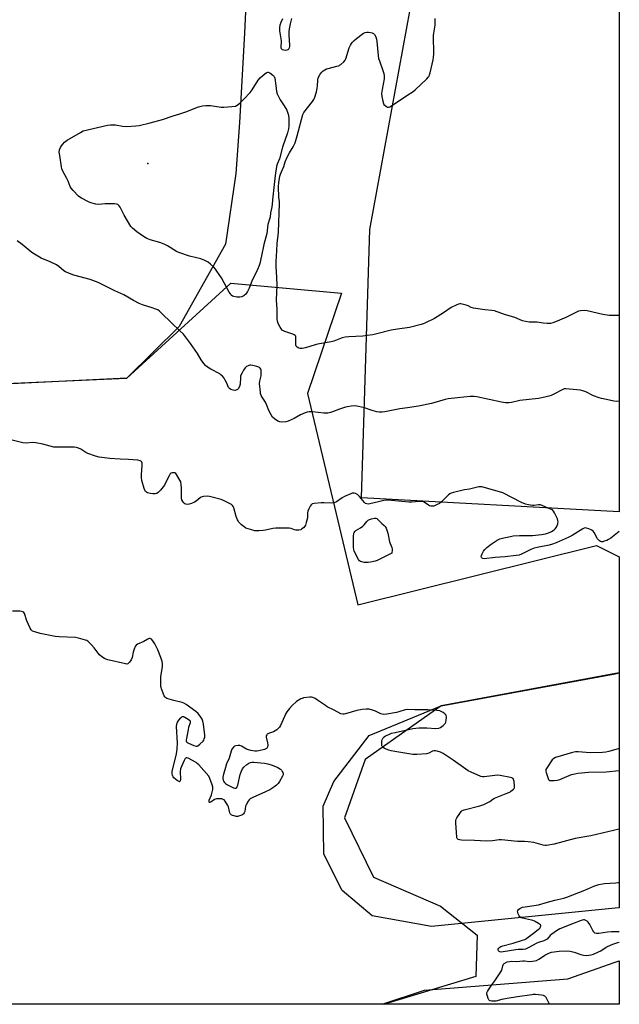
# Model space of a CAD drawing. Units: inches. Extents: x 1177769 to 1183769, y 525459 to 529459.
# Drawn here: x 1183428 to 1183769, y 525459 to 526019 of the extents above; entities that cross this region are included whole.
import ezdxf

# ---------------------------------------------------------------- set-up
doc = ezdxf.new("R2010")
doc.units = ezdxf.units.IN
doc.header["$MEASUREMENT"] = 0
for name, color, linetype in [('ELEV-Spot Elevation', 7, 'Continuous'), ('NTRL-Farm Land', 3, 'Continuous'), ('NTRL-Pasture Land', 2, 'Continuous'), ('NTRL-Trees', 3, 'Continuous'), ('Undefined', 1, 'Continuous')]:
    doc.layers.add(name, color=color, linetype=linetype)

msp = doc.modelspace()

# ---------------------------------------------------------------- linework, layer by layer
at = {"layer": 'ELEV-Spot Elevation'}
msp.add_point((1183500.99, 525937.06, 284.41), dxfattribs=at)
at = {"layer": 'NTRL-Farm Land'}
msp.add_lwpolyline([(1183558.01, 526055.98), (1183556.04, 526011.26), (1183553.12, 525960.44), (1183551.01, 525931.44), (1183545.2, 525891.28), (1183518.78, 525844.46), (1183489.07, 525814.99), (1183164.23, 525799.13), (1183137.21, 525799.49), (1183125.1, 525814.08), (1183117.83, 525836.58), (1183107.55, 525901.52), (1183108.34, 525939.42), (1183110, 526075.34)], dxfattribs=at)
for points in [[(1183766.76, 525513.6, 0), (1183662.32, 525503.13, 0), (1183628.54, 525509.31, 0), (1183611.53, 525523.57, 0), (1183601.15, 525544.21, 0), (1183600.8, 525571.66, 0), (1183606.79, 525585.69, 0), (1183626.91, 525611.76, 0), (1183667.86, 525628.64, 0), (1183766.76, 525646.91, 0), (1183769.02, 525647.33, 0), (1183769.01, 525513.82, 0)], [(1183769.01, 525483.66, 0), (1183769.01, 525458.91, 0), (1183634.21, 525458.92, 0), (1183658.39, 525466.91, 0), (1183739.78, 525473.33, 0), (1183766.76, 525482.86, 0)]]:
    msp.add_polyline3d(points, close=True, dxfattribs=at)
at = {"layer": 'NTRL-Pasture Land'}
msp.add_lwpolyline([(1183769.06, 526281.1), (1183769.03, 525739.05), (1183622.52, 525746.91), (1183627.19, 525899.5), (1183681.41, 526195.37)], close=True, dxfattribs=at)
at = {"layer": 'NTRL-Trees'}
msp.add_polyline3d([(1183135, 527026.31, 0), (1183090.5, 526696.86, 0), (1183605.26, 526656.53, 0), (1183593.78, 526582.26, 0), (1183158.66, 526635.3, 0), (1183117.83, 525836.58, 0), (1183137.21, 525799.49, 0), (1183489.07, 525814.99, 0), (1183548.14, 525868.94, 0), (1183611.18, 525863.24, 0), (1183591.71, 525806.36, 0), (1183620.43, 525686.18, 0), (1183756.01, 525719.88, 0), (1183769.03, 525713.41, 0), (1183769.02, 525647.33, 0), (1183667.86, 525628.64, 0), (1183624.57, 525598.19, 0), (1183612.8, 525565.02, 0), (1183629.3, 525531.17, 0), (1183667.49, 525514.67, 0), (1183688.32, 525498.18, 0), (1183687.46, 525474.74, 0), (1183635.55, 525458.93, 0), (1182963.17, 525459, 0)], dxfattribs=at)
at = {"layer": 'Undefined'}
for points, elevation in [([(1183769.03, 525850.7), (1183768.71, 525850.68), (1183763.35, 525850.71), (1183759.63, 525851.26), (1183750.82, 525853.3), (1183749.36, 525853.39), (1183746.99, 525853.21), (1183745.84, 525853), (1183745.04, 525852.69), (1183738.67, 525849.41), (1183732.76, 525846.94), (1183731.35, 525846.47), (1183729.92, 525846.11), (1183729.08, 525846.04), (1183727.96, 525846.08), (1183725.72, 525846.31), (1183722.32, 525846.89), (1183717.87, 525846.89), (1183715.82, 525847.19), (1183714.12, 525847.68), (1183709.58, 525849.53), (1183703.86, 525851.28), (1183698.06, 525853.28), (1183696.64, 525853.53), (1183692.56, 525853.85), (1183686.13, 525854.75), (1183684.76, 525855.16), (1183683.07, 525856.13), (1183682.02, 525856.56), (1183679.79, 525857.15), (1183678.95, 525857.28), (1183678.4, 525857.28), (1183677.58, 525857.09), (1183676.76, 525856.76), (1183673.57, 525855.19), (1183669.15, 525852.15), (1183663.94, 525848.94), (1183658.6, 525846.26), (1183657.5, 525845.81), (1183656.39, 525845.47), (1183649.88, 525843.78), (1183642.91, 525842.88), (1183639.42, 525842.28), (1183631.16, 525840.12), (1183628.95, 525839.65), (1183625.77, 525839.19), (1183623.23, 525838.95), (1183615.31, 525838.57), (1183613.26, 525838.33), (1183611.57, 525837.85), (1183606.68, 525836.03), (1183605.31, 525835.59), (1183597.56, 525834.31), (1183596.16, 525833.93), (1183590.65, 525832.16), (1183588.71, 525831.84), (1183587.62, 525831.83), (1183586.84, 525832.01), (1183585.91, 525832.59), (1183585.41, 525833.19), (1183585.25, 525833.69), (1183585.17, 525834.53), (1183585.22, 525838.32), (1183585.11, 525838.83), (1183584.85, 525839.24), (1183584.22, 525839.7), (1183583.45, 525840.06), (1183578.89, 525841.49), (1183578.09, 525841.81), (1183577.61, 525842.11), (1183576.94, 525842.85), (1183576.24, 525843.98), (1183575.2, 525846.03), (1183574.7, 525847.35), (1183574.52, 525848.47), (1183574.51, 525854.12), (1183574.14, 525859.53), (1183574.49, 525867.66), (1183574.38, 525872.38), (1183574, 525878.39), (1183573.96, 525881.29), (1183574.3, 525887.35), (1183574.65, 525891.52), (1183575.18, 525896.34), (1183575.29, 525898.07), (1183575.84, 525914.23), (1183575.79, 525915.23), (1183575.43, 525917.93), (1183575.33, 525923.82), (1183575.52, 525926.5), (1183575.81, 525928.62), (1183576.08, 525929.94), (1183576.39, 525930.96), (1183576.96, 525932.31), (1183578.44, 525935.39), (1183579.18, 525938.09), (1183580, 525940.3), (1183581.5, 525943.11), (1183583.69, 525946.61), (1183584.8, 525948.85), (1183586, 525952.77), (1183589.12, 525965.01), (1183589.7, 525966.02), (1183594.69, 525972.33), (1183595.37, 525973.41), (1183595.7, 525974.18), (1183596.84, 525977.89), (1183597.36, 525979.91), (1183597.48, 525981.07), (1183597.59, 525984.56), (1183597.8, 525985.54), (1183598.19, 525986.49), (1183599.05, 525987.85), (1183599.9, 525988.91), (1183600.67, 525989.67), (1183601.62, 525990.33), (1183602.65, 525990.87), (1183603.48, 525991.17), (1183608.42, 525992.32), (1183609.55, 525992.68), (1183610.05, 525992.93), (1183610.73, 525993.42), (1183612.42, 525994.94), (1183613.14, 525995.79), (1183613.53, 525996.57), (1183615.55, 526002.82), (1183616.23, 526004.44), (1183616.82, 526005.39), (1183617.35, 526006.03), (1183618.34, 526007), (1183619.65, 526008.13), (1183622.87, 526010.67), (1183623.62, 526011.12), (1183624.67, 526011.58), (1183625.48, 526011.76), (1183626.52, 526011.78), (1183627.56, 526011.65), (1183628.59, 526011.36), (1183629.33, 526010.95), (1183629.88, 526010.36), (1183630.56, 526009.13), (1183631.05, 526007.8), (1183631.29, 526006.37), (1183631.98, 525998.49), (1183632.22, 525996.76), (1183632.65, 525995.38), (1183634.68, 525989.94), (1183635.13, 525988.33), (1183635.42, 525986.98), (1183635.47, 525986.15), (1183635.38, 525985.29), (1183634.23, 525979.19), (1183633.95, 525976.93), (1183633.99, 525975.24), (1183634.55, 525972.42), (1183634.98, 525971.09), (1183635.29, 525970.63), (1183635.91, 525970.04), (1183636.62, 525969.53), (1183637.36, 525969.15), (1183637.85, 525969.05), (1183638.57, 525969.25), (1183639.52, 525969.82), (1183648.23, 525975.79), (1183651.84, 525977.99), (1183652.95, 525978.95), (1183659.56, 525985.25), (1183660.38, 525986.08), (1183660.89, 525986.77), (1183661.23, 525987.57), (1183661.54, 525988.71), (1183663.26, 525995.99), (1183663.52, 525997.45), (1183663.58, 525999.21), (1183663.44, 526009.8), (1183663.6, 526011.27), (1183664.33, 526015.68), (1183664.46, 526017.16), (1183664.38, 526019.52)], 284), ([(1183582.64, 526019.52), (1183581.95, 526016.5), (1183581.35, 526013.55), (1183581.19, 526011.94), (1183581.24, 526010.12), (1183581.62, 526004.33), (1183581.61, 526003.53), (1183581.45, 526002.8), (1183581.11, 526002.19), (1183580.62, 526001.73), (1183580.04, 526001.49), (1183579.19, 526001.41), (1183578.32, 526001.48), (1183577.55, 526001.72), (1183577.35, 526001.86), (1183577.07, 526002.22), (1183576.82, 526002.93), (1183576.75, 526003.72), (1183577, 526005.89), (1183577, 526006.74), (1183576.08, 526012.51), (1183576, 526013.38), (1183576.02, 526014.23), (1183576.34, 526015.86), (1183576.84, 526017.46), (1183577.83, 526019.53)], 284), ([(1183769.03, 525801.82), (1183767.43, 525801.77), (1183766.02, 525801.98), (1183761.69, 525802.93), (1183758.98, 525803.37), (1183757.63, 525803.73), (1183754.43, 525804.89), (1183750, 525807.28), (1183748.37, 525807.87), (1183746.92, 525808.13), (1183738.75, 525809.01), (1183737.8, 525808.87), (1183737, 525808.58), (1183731.81, 525805.94), (1183730.26, 525805.22), (1183728.94, 525804.74), (1183726.73, 525804.14), (1183723.11, 525803.49), (1183712.58, 525802.25), (1183707.81, 525801.24), (1183706.18, 525801), (1183704.43, 525801.04), (1183702.07, 525801.34), (1183688.09, 525804.35), (1183686.64, 525804.51), (1183684.3, 525804.56), (1183676.99, 525803.83), (1183671.81, 525803.17), (1183670.1, 525802.76), (1183662.24, 525800.61), (1183654.96, 525799.06), (1183648.63, 525798.07), (1183644.25, 525797.54), (1183635.74, 525795.87), (1183634.29, 525795.65), (1183632.58, 525795.66), (1183631.17, 525795.89), (1183628.66, 525796.65), (1183624.22, 525798.17), (1183620.73, 525798.96), (1183618.96, 525799.21), (1183616.63, 525799.05), (1183614.59, 525798.77), (1183613.47, 525798.51), (1183609.97, 525797.3), (1183605.97, 525795.76), (1183604.85, 525795.44), (1183603.43, 525795.16), (1183602.57, 525795.08), (1183601.14, 525795.14), (1183594.6, 525795.82), (1183592.66, 525795.8), (1183591.57, 525795.63), (1183590.48, 525795.27), (1183587.81, 525794.14), (1183584.22, 525792.09), (1183580.86, 525790.47), (1183579.51, 525790.06), (1183577.77, 525790.02), (1183576.02, 525790.17), (1183574.94, 525790.54), (1183572.98, 525791.86), (1183571.93, 525792.86), (1183571.15, 525794.08), (1183569.8, 525796.66), (1183568.53, 525800.01), (1183568.08, 525801.01), (1183567.55, 525801.94), (1183566.04, 525804.25), (1183565.52, 525805.22), (1183565.17, 525806.21), (1183565.01, 525807.06), (1183564.55, 525812), (1183564.71, 525813.36), (1183565.33, 525815.46), (1183565.49, 525816.27), (1183565.53, 525818.84), (1183565.43, 525819.67), (1183565.29, 525820.15), (1183564.94, 525820.74), (1183564.57, 525821.05), (1183564.09, 525821.28), (1183563, 525821.6), (1183560.71, 525822.13), (1183559.57, 525822.31), (1183559.01, 525822.31), (1183558.47, 525822.2), (1183557.69, 525821.88), (1183557.21, 525821.57), (1183556.44, 525820.8), (1183555.44, 525819.45), (1183554.58, 525817.95), (1183553.97, 525816.65), (1183553.8, 525816.11), (1183553.67, 525815.29), (1183553.45, 525811.63), (1183553.06, 525810.23), (1183552.43, 525808.99), (1183552.05, 525808.62), (1183551.59, 525808.35), (1183550.53, 525808.05), (1183549.48, 525808.11), (1183548.21, 525808.54), (1183547.37, 525809.12), (1183546.91, 525809.65), (1183545.9, 525812.07), (1183545.01, 525813.91), (1183544.39, 525814.9), (1183543.44, 525816.04), (1183542.59, 525816.87), (1183541.9, 525817.38), (1183536.84, 525820.1), (1183534.94, 525821.31), (1183533.86, 525822.2), (1183532.95, 525823.32), (1183531.41, 525825.45), (1183529.19, 525829), (1183525.31, 525834.66), (1183521.28, 525839.97), (1183519.09, 525842.17), (1183514.62, 525846.35), (1183508.69, 525852.17), (1183507.59, 525853.13), (1183506.66, 525853.77), (1183505.66, 525854.27), (1183503.55, 525855.07), (1183497.94, 525856.73), (1183496.07, 525857.45), (1183492.79, 525859.09), (1183487.34, 525862.36), (1183482.34, 525864.7), (1183472.84, 525869.38), (1183468.23, 525871.07), (1183458.9, 525873.5), (1183456.51, 525874.45), (1183454.17, 525875.49), (1183453.22, 525876.1), (1183450.44, 525878.44), (1183449.04, 525879.4), (1183445.54, 525881.09), (1183440.32, 525883.2), (1183436.53, 525885.45), (1183435.13, 525886.5), (1183429.68, 525890.92), (1183426.72, 525893.17)], 282), ([(1183769.03, 525727.81), (1183768.95, 525727.76), (1183764.23, 525724.09), (1183763.01, 525723.23), (1183761.95, 525722.71), (1183760.55, 525722.22), (1183759.71, 525722), (1183758.89, 525721.96), (1183758.43, 525722.11), (1183757.77, 525722.5), (1183757.16, 525723.02), (1183756.64, 525723.69), (1183754.82, 525727.13), (1183754.14, 525728.04), (1183753.44, 525728.52), (1183751.83, 525729.25), (1183750.46, 525729.72), (1183749.65, 525729.81), (1183749.13, 525729.69), (1183748.36, 525729.32), (1183742.27, 525725.55), (1183740.05, 525724.32), (1183733.11, 525721.32), (1183731.06, 525720.55), (1183729.15, 525720.02), (1183722.29, 525718.76), (1183720.61, 525718.36), (1183718.79, 525717.6), (1183713.4, 525714.95), (1183712.09, 525714.42), (1183710.48, 525714.12), (1183704.22, 525713.42), (1183698.51, 525712.92), (1183692.19, 525712.22), (1183691.56, 525712.35), (1183691.13, 525712.58), (1183690.67, 525713.06), (1183690.57, 525713.47), (1183690.75, 525714.22), (1183691.1, 525715), (1183691.94, 525716.59), (1183692.59, 525717.57), (1183693.72, 525718.65), (1183696.22, 525720.57), (1183699.68, 525722.82), (1183701.21, 525723.66), (1183703.47, 525724.26), (1183707.22, 525725.04), (1183708.67, 525725.25), (1183712.41, 525725.46), (1183719.68, 525725.56), (1183723.19, 525725.82), (1183724.9, 525726.03), (1183727.11, 525726.46), (1183728.47, 525726.86), (1183730.58, 525727.84), (1183732.07, 525728.7), (1183732.68, 525729.28), (1183733.27, 525730.28), (1183734.1, 525732.18), (1183734.33, 525733.28), (1183734.17, 525734.09), (1183733.84, 525734.9), (1183732.16, 525738.41), (1183731.57, 525739.41), (1183731, 525740.02), (1183730.01, 525740.58), (1183725.65, 525742.4), (1183724.27, 525742.86), (1183723.16, 525742.92), (1183720.64, 525742.66), (1183719.79, 525742.64), (1183717.5, 525742.92), (1183715.81, 525743.28), (1183713.45, 525744.33), (1183702.92, 525749.71), (1183699.63, 525750.8), (1183696.22, 525751.62), (1183691.7, 525753.05), (1183690.89, 525753.23), (1183690.1, 525753.24), (1183689.25, 525753.12), (1183683.83, 525751.92), (1183681.06, 525751.44), (1183674.84, 525749.94), (1183673.46, 525749.53), (1183672.7, 525749.14), (1183672.01, 525748.61), (1183667.92, 525744.73), (1183666.8, 525743.78), (1183665.61, 525743.07), (1183664.36, 525742.49), (1183663.59, 525742.27), (1183662.8, 525742.19), (1183662.01, 525742.22), (1183661.25, 525742.42), (1183660.5, 525742.82), (1183658.09, 525744.44), (1183657.31, 525744.79), (1183656.77, 525744.91), (1183655.37, 525744.9), (1183651.05, 525744.46), (1183649.32, 525744.39), (1183637.46, 525745.69), (1183636.63, 525745.66), (1183635.29, 525745.46), (1183632.16, 525744.63), (1183627.16, 525743.55), (1183626.29, 525743.42), (1183625.46, 525743.44), (1183624.75, 525743.77), (1183624.12, 525744.33), (1183621.27, 525747.72), (1183620.25, 525748.76), (1183619.79, 525749.08), (1183619.03, 525749.4), (1183618.24, 525749.6), (1183617.71, 525749.63), (1183617.16, 525749.53), (1183616.35, 525749.24), (1183612.87, 525747.61), (1183611.58, 525746.88), (1183608.37, 525744.73), (1183606.9, 525744.12), (1183605.53, 525743.94), (1183601.11, 525744.11), (1183599.64, 525744.09), (1183595.54, 525743.73), (1183594.73, 525743.55), (1183594.26, 525743.33), (1183593.87, 525742.96), (1183593.41, 525742.26), (1183592.6, 525740.68), (1183592.02, 525739.33), (1183591.84, 525738.49), (1183591.82, 525736.48), (1183591.72, 525735.63), (1183591.1, 525732.82), (1183590.66, 525731.47), (1183590.23, 525730.77), (1183589.49, 525729.96), (1183588.67, 525729.24), (1183587.99, 525728.83), (1183586.94, 525728.61), (1183585.26, 525728.59), (1183584.44, 525728.71), (1183582.56, 525729.42), (1183581.44, 525729.64), (1183573.78, 525729.74), (1183572.04, 525729.57), (1183568.02, 525728.52), (1183566.61, 525728.27), (1183564.14, 525728.12), (1183561.87, 525728.25), (1183559.37, 525728.85), (1183556.67, 525729.75), (1183555.73, 525730.35), (1183554.22, 525731.67), (1183552.81, 525733.09), (1183552.35, 525733.77), (1183551.99, 525734.49), (1183551.29, 525736.3), (1183549.83, 525741.31), (1183549.51, 525742.09), (1183549.23, 525742.54), (1183548.61, 525743.06), (1183547.88, 525743.49), (1183544, 525745.42), (1183542.68, 525746), (1183536.14, 525747.75), (1183534.71, 525747.83), (1183532.7, 525747.74), (1183531.88, 525747.59), (1183531.38, 525747.38), (1183530.71, 525746.91), (1183528.43, 525744.95), (1183527.49, 525744.42), (1183525.93, 525743.75), (1183524.59, 525743.3), (1183523.78, 525743.2), (1183522.72, 525743.28), (1183522.01, 525743.53), (1183521.43, 525744.09), (1183520.96, 525744.8), (1183520.44, 525745.84), (1183520.2, 525746.67), (1183520.13, 525747.81), (1183520.17, 525752.48), (1183519.96, 525754.55), (1183519.7, 525756), (1183519.23, 525757.07), (1183517.36, 525760.25), (1183516.87, 525760.85), (1183516.44, 525761.11), (1183515.64, 525761.23), (1183514.81, 525761.17), (1183514.07, 525760.89), (1183513.68, 525760.53), (1183513.09, 525759.54), (1183511.15, 525755.45), (1183510.44, 525754.13), (1183508.26, 525751.38), (1183506.88, 525749.89), (1183506.21, 525749.47), (1183505.23, 525749.23), (1183503.88, 525749.17), (1183502.47, 525749.32), (1183501.67, 525749.55), (1183500.92, 525749.87), (1183499.8, 525750.57), (1183499.32, 525751.21), (1183498.92, 525752.28), (1183497.63, 525756.81), (1183497.38, 525758.24), (1183497.42, 525760), (1183497.84, 525765.6), (1183497.81, 525766.73), (1183497.67, 525767.23), (1183497.44, 525767.58), (1183497.12, 525767.86), (1183496.68, 525768.07), (1183495.29, 525768.34), (1183490, 525768.82), (1183485.27, 525768.99), (1183479.42, 525769.35), (1183473.29, 525770.11), (1183471.3, 525770.6), (1183466.87, 525772.19), (1183465.86, 525772.72), (1183463.03, 525774.6), (1183461.68, 525775.23), (1183460.55, 525775.59), (1183459.09, 525775.72), (1183449.38, 525775.7), (1183447.67, 525775.79), (1183441.28, 525777.48), (1183437.31, 525778.13), (1183435.31, 525778.31), (1183431.99, 525778.05), (1183430.03, 525778.17), (1183423.9, 525779.71)], 280)]:
    msp.add_lwpolyline(points, dxfattribs=dict(at, elevation=elevation))
for points, elevation in [([(1183553.34, 525861.05), (1183551.58, 525861.14), (1183549.86, 525861.38), (1183549.09, 525861.66), (1183548.47, 525862.17), (1183547.96, 525862.87), (1183547.36, 525863.89), (1183542.87, 525872.05), (1183540.35, 525875.9), (1183539.51, 525877.05), (1183538.74, 525877.89), (1183536.61, 525879.86), (1183535.27, 525880.94), (1183533.52, 525881.83), (1183531.17, 525882.79), (1183524.65, 525884.38), (1183518.65, 525886.39), (1183517.36, 525887.06), (1183512.15, 525890.27), (1183510.37, 525891.17), (1183507.88, 525892.13), (1183502.32, 525893.71), (1183500.48, 525894.46), (1183498.52, 525895.61), (1183494.75, 525898.19), (1183492.35, 525900.23), (1183491.4, 525901.32), (1183487.53, 525907.65), (1183485.3, 525912.3), (1183484.8, 525912.98), (1183483.92, 525913.7), (1183483.16, 525914.02), (1183482.02, 525914.14), (1183476.73, 525914.06), (1183472.99, 525913.79), (1183471.55, 525913.95), (1183468.68, 525914.75), (1183467.28, 525915.27), (1183463.39, 525917.38), (1183462.39, 525918), (1183461.69, 525918.55), (1183458.5, 525921.67), (1183457.36, 525923.02), (1183456.86, 525924.04), (1183455.73, 525927.04), (1183455.07, 525928.53), (1183452.6, 525933.04), (1183452.17, 525934.1), (1183451.92, 525935.23), (1183450.91, 525941.58), (1183450.72, 525943.6), (1183450.9, 525944.76), (1183451.37, 525946.15), (1183451.91, 525947.07), (1183452.73, 525948.14), (1183453.75, 525949.17), (1183455.14, 525950.25), (1183462.7, 525954.77), (1183464.25, 525955.58), (1183466.64, 525956.28), (1183478.11, 525958.84), (1183479.8, 525959.13), (1183481.54, 525959.11), (1183482.69, 525958.97), (1183486.72, 525958.23), (1183489.03, 525958.02), (1183494.17, 525958.43), (1183496.16, 525958.71), (1183502.27, 525960.19), (1183509.35, 525962.04), (1183515.39, 525964.21), (1183519.14, 525965.3), (1183522.69, 525966.5), (1183529.93, 525969.22), (1183532.14, 525969.84), (1183533.92, 525969.98), (1183536.6, 525969.99), (1183542.72, 525969.19), (1183544.18, 525969.07), (1183548.81, 525969.44), (1183550.78, 525969.76), (1183551.76, 525970.25), (1183553.29, 525971.46), (1183555.52, 525973.58), (1183559.15, 525977.39), (1183560.38, 525978.99), (1183563.73, 525984.46), (1183564.95, 525985.71), (1183567.83, 525988.23), (1183568.73, 525988.84), (1183569.19, 525988.96), (1183569.42, 525988.95), (1183570.38, 525988.53), (1183572.03, 525987.36), (1183572.79, 525986.55), (1183573.16, 525985.5), (1183573.75, 525981.41), (1183574.14, 525978.02), (1183574.5, 525976.67), (1183576.19, 525973.31), (1183578.54, 525969.87), (1183579.97, 525967.3), (1183580.7, 525965.7), (1183580.95, 525964.57), (1183581.16, 525962.51), (1183581.17, 525958.3), (1183581.08, 525956.81), (1183580.49, 525954.5), (1183577.64, 525946.27), (1183575.79, 525939.76), (1183574.63, 525936.69), (1183574.27, 525935.37), (1183573.42, 525930.18), (1183572.71, 525923.45), (1183572, 525918.19), (1183571.84, 525916.48), (1183571.75, 525913.58), (1183571.39, 525911.53), (1183570.7, 525909.09), (1183570.55, 525906.48), (1183570.26, 525905.39), (1183569.18, 525902.3), (1183568.99, 525901.13), (1183568.88, 525898.65), (1183568.67, 525897.31), (1183566.97, 525890.95), (1183565.65, 525884.52), (1183564.69, 525880.23), (1183564.28, 525878.97), (1183563.42, 525876.83), (1183560.25, 525870.15), (1183558.72, 525866.23), (1183557.61, 525864.2), (1183556.67, 525862.74), (1183555.89, 525861.96), (1183555.19, 525861.53), (1183554.44, 525861.2)], 284), ([(1183625.19, 525710.09), (1183624.05, 525710.18), (1183622.63, 525710.48), (1183621.84, 525710.76), (1183621.34, 525711.09), (1183620.82, 525711.85), (1183618.39, 525716.61), (1183618.14, 525717.44), (1183618.02, 525718.9), (1183617.96, 525724.86), (1183618.16, 525726.8), (1183618.34, 525727.31), (1183618.62, 525727.79), (1183619.19, 525728.37), (1183621.94, 525729.81), (1183623.26, 525730.73), (1183624.02, 525731.56), (1183625.58, 525733.57), (1183626.38, 525734.32), (1183627.13, 525734.67), (1183628.23, 525734.98), (1183629.92, 525735.3), (1183630.71, 525735.31), (1183631.19, 525735.16), (1183631.62, 525734.86), (1183634.02, 525732.4), (1183635.47, 525731.17), (1183635.99, 525730.6), (1183636.52, 525729.65), (1183636.92, 525728.6), (1183637.4, 525726.87), (1183638.47, 525722), (1183639.81, 525718.61), (1183639.91, 525718.02), (1183639.92, 525717.29), (1183639.76, 525715.49), (1183636.36, 525713.7), (1183631.35, 525711.27), (1183630.25, 525710.93), (1183627.7, 525710.37), (1183626.29, 525710.15)], 280)]:
    msp.add_lwpolyline(points, close=True, dxfattribs=dict(at, elevation=elevation))
for points in [[(1183769.02, 525558.46, 278), (1183752.87, 525554.76, 278), (1183743.98, 525553.14, 278), (1183732.04, 525550.02, 278), (1183727.75, 525549.26, 278), (1183726.89, 525549.22, 278), (1183725.74, 525549.35, 278), (1183720.46, 525550.84, 278), (1183717.27, 525551.36, 278), (1183715.23, 525551.53, 278), (1183711.18, 525551.46, 278), (1183702.11, 525552.47, 278), (1183700.67, 525552.44, 278), (1183697.03, 525551.86, 278), (1183693.5, 525551.64, 278), (1183686.78, 525552.11, 278), (1183679.31, 525552.3, 278), (1183678.16, 525552.44, 278), (1183677.44, 525552.71, 278), (1183676.95, 525553.16, 278), (1183676.75, 525553.64, 278), (1183676.64, 525554.19, 278), (1183676.21, 525561.95, 278), (1183676.21, 525563.42, 278), (1183676.39, 525564.24, 278), (1183676.77, 525564.98, 278), (1183678.36, 525567.37, 278), (1183679.2, 525568.51, 278), (1183679.8, 525569.07, 278), (1183680.84, 525569.54, 278), (1183689.83, 525571.84, 278), (1183692.06, 525572.59, 278), (1183694.7, 525573.8, 278), (1183695.39, 525574.26, 278), (1183697.08, 525575.63, 278), (1183698.07, 525576.2, 278), (1183705.67, 525579.15, 278), (1183706.74, 525579.63, 278), (1183707.46, 525580.06, 278), (1183708.99, 525581.22, 278), (1183709.32, 525581.6, 278), (1183709.51, 525582.06, 278), (1183709.54, 525583.17, 278), (1183709.24, 525585.54, 278), (1183709, 525586.67, 278), (1183708.65, 525587.34, 278), (1183708, 525587.72, 278), (1183707.2, 525587.94, 278), (1183701.41, 525589.02, 278), (1183699.97, 525589.22, 278), (1183698.24, 525589.12, 278), (1183692.2, 525588.22, 278), (1183691.36, 525588.24, 278), (1183690.25, 525588.54, 278), (1183684.79, 525590.91, 278), (1183683.19, 525591.68, 278), (1183681.72, 525592.66, 278), (1183674.52, 525597.83, 278), (1183668.92, 525601.49, 278), (1183667.41, 525602.35, 278), (1183665.56, 525602.93, 278), (1183664.49, 525603.11, 278), (1183663.7, 525603.06, 278), (1183662.9, 525602.78, 278), (1183660.78, 525601.78, 278), (1183659.52, 525601.42, 278), (1183653.92, 525601.05, 278), (1183651.73, 525601.03, 278), (1183641.46, 525602.62, 278), (1183639.41, 525603.02, 278), (1183638, 525603.49, 278), (1183635.5, 525604.48, 278), (1183634.77, 525604.89, 278), (1183634.28, 525605.46, 278), (1183634.12, 525605.96, 278), (1183634.02, 525606.8, 278), (1183634.03, 525608.56, 278), (1183634.22, 525609.39, 278), (1183634.79, 525610.38, 278), (1183635.37, 525611.01, 278), (1183636.09, 525611.5, 278), (1183637.98, 525612.4, 278), (1183639.65, 525613.07, 278), (1183641.68, 525613.57, 278), (1183651.64, 525615.72, 278), (1183653.4, 525616.04, 278), (1183655.17, 525616.13, 278), (1183659.62, 525616.19, 278), (1183664.83, 525615.81, 278), (1183666.47, 525616.02, 278), (1183667.5, 525616.38, 278), (1183668.88, 525617.38, 278), (1183670.07, 525618.56, 278), (1183670.44, 525619.32, 278), (1183670.68, 525620.48, 278), (1183670.8, 525622.25, 278), (1183670.54, 525623.26, 278), (1183669.96, 525624.09, 278), (1183668.84, 525624.91, 278), (1183667.86, 525625.46, 278), (1183667.09, 525625.78, 278), (1183665.39, 525626.05, 278), (1183660.19, 525626.37, 278), (1183652.9, 525626.33, 278), (1183648.85, 525626.57, 278), (1183647.39, 525626.38, 278), (1183643.76, 525625.26, 278), (1183642.34, 525624.91, 278), (1183636.85, 525623.93, 278), (1183635.13, 525623.79, 278), (1183634.34, 525623.92, 278), (1183633.56, 525624.17, 278), (1183630.45, 525625.66, 278), (1183628.81, 525626.26, 278), (1183626.83, 525626.67, 278), (1183625.1, 525626.8, 278), (1183622.79, 525626.56, 278), (1183619.92, 525626.09, 278), (1183613.49, 525624.08, 278), (1183612.65, 525623.88, 278), (1183611.8, 525623.85, 278), (1183610.74, 525624.16, 278), (1183607.02, 525626.26, 278), (1183602.96, 525628.11, 278), (1183601.95, 525628.76, 278), (1183597.57, 525631.92, 278), (1183596.09, 525632.75, 278), (1183594.83, 525633.34, 278), (1183594.05, 525633.58, 278), (1183593.22, 525633.62, 278), (1183589.52, 525633.12, 278), (1183588.7, 525632.89, 278), (1183587.95, 525632.55, 278), (1183585.59, 525631.05, 278), (1183583.05, 525628.8, 278), (1183581.49, 525627.08, 278), (1183580.04, 525625.24, 278), (1183579.41, 525624.27, 278), (1183576.43, 525617.56, 278), (1183575.89, 525616.57, 278), (1183575.18, 525615.73, 278), (1183574.35, 525615, 278), (1183573.44, 525614.38, 278), (1183572.38, 525613.92, 278), (1183569.62, 525612.97, 278), (1183568.91, 525612.58, 278), (1183568.59, 525612.25, 278), (1183568.36, 525611.68, 278), (1183568.37, 525610.87, 278), (1183569.07, 525607.68, 278), (1183569.17, 525606.53, 278), (1183569.05, 525605.2, 278), (1183568.88, 525604.74, 278), (1183568.58, 525604.38, 278), (1183568.12, 525604.13, 278), (1183567.31, 525603.86, 278), (1183564.08, 525603.06, 278), (1183562.91, 525602.86, 278), (1183561.78, 525602.88, 278), (1183559.54, 525603.24, 278), (1183558.18, 525603.58, 278), (1183557.14, 525604.05, 278), (1183554.22, 525605.75, 278), (1183553.29, 525606.05, 278), (1183552.46, 525606.09, 278), (1183551.08, 525605.96, 278), (1183550.34, 525605.7, 278), (1183549.71, 525605.16, 278), (1183548.86, 525603.96, 278), (1183548.42, 525602.93, 278), (1183547.26, 525598.94, 278), (1183545.81, 525595.59, 278), (1183544.72, 525592.29, 278), (1183544.06, 525589.77, 278), (1183543.75, 525588.05, 278), (1183543.69, 525587.2, 278), (1183543.77, 525586.48, 278), (1183544.05, 525585.81, 278), (1183544.56, 525585.12, 278), (1183545.16, 525584.49, 278), (1183546.33, 525583.65, 278), (1183548.91, 525582.31, 278), (1183549.69, 525581.97, 278), (1183550.46, 525581.78, 278), (1183551.12, 525581.87, 278), (1183551.64, 525582.26, 278), (1183551.87, 525582.71, 278), (1183552.12, 525583.51, 278), (1183553.51, 525589.51, 278), (1183554.17, 525591.17, 278), (1183554.94, 525592.78, 278), (1183555.62, 525593.7, 278), (1183557.34, 525595.26, 278), (1183558.5, 525596.11, 278), (1183559.44, 525596.48, 278), (1183560.16, 525596.6, 278), (1183561.34, 525596.59, 278), (1183567.29, 525595.99, 278), (1183569.27, 525595.61, 278), (1183571.73, 525594.93, 278), (1183574.92, 525593.54, 278), (1183576.42, 525592.71, 278), (1183577.01, 525592.12, 278), (1183577.47, 525591.4, 278), (1183577.83, 525590.65, 278), (1183578, 525589.88, 278), (1183577.91, 525589.35, 278), (1183577.58, 525588.56, 278), (1183575.97, 525585.68, 278), (1183575.15, 525584.43, 278), (1183574.26, 525583.5, 278), (1183572.72, 525582.33, 278), (1183570.3, 525580.82, 278), (1183567.88, 525579.69, 278), (1183560.72, 525576.6, 278), (1183559.92, 525576.21, 278), (1183559.19, 525575.74, 278), (1183558.61, 525575.12, 278), (1183558.09, 525574.42, 278), (1183556.9, 525572.42, 278), (1183556.64, 525571.59, 278), (1183556.14, 525568.64, 278), (1183555.83, 525567.88, 278), (1183555.4, 525567.21, 278), (1183555.01, 525566.85, 278), (1183554.54, 525566.56, 278), (1183553.22, 525566.02, 278), (1183552.12, 525565.77, 278), (1183551.29, 525565.81, 278), (1183550.18, 525566.02, 278), (1183549.12, 525566.34, 278), (1183548.43, 525566.72, 278), (1183548.09, 525567.1, 278), (1183547.7, 525567.79, 278), (1183547.4, 525568.57, 278), (1183546.83, 525571.13, 278), (1183546.5, 525571.95, 278), (1183544.92, 525574.47, 278), (1183544.36, 525575.13, 278), (1183543.94, 525575.46, 278), (1183543.19, 525575.71, 278), (1183542.36, 525575.8, 278), (1183540.93, 525575.83, 278), (1183540.09, 525575.74, 278), (1183539.02, 525575.34, 278), (1183536.76, 525573.89, 278), (1183536.18, 525573.77, 278), (1183535.92, 525573.86, 278), (1183535.82, 525574.3, 278), (1183535.94, 525574.95, 278), (1183537.19, 525578.13, 278), (1183537.92, 525581, 278), (1183538.03, 525581.86, 278), (1183538, 525582.42, 278), (1183537.64, 525583.81, 278), (1183536.34, 525587.38, 278), (1183535.63, 525588.64, 278), (1183530, 525595.05, 278), (1183529.17, 525595.87, 278), (1183528.48, 525596.38, 278), (1183523.89, 525598.85, 278), (1183523.17, 525599.09, 278), (1183522.76, 525599.07, 278), (1183522.58, 525598.97, 278), (1183522.27, 525598.63, 278), (1183521.74, 525597.65, 278), (1183520.16, 525594.1, 278), (1183519.64, 525592.73, 278), (1183519.49, 525591.37, 278), (1183519.54, 525586.74, 278), (1183519.43, 525585.98, 278), (1183519.25, 525585.63, 278), (1183518.96, 525585.51, 278), (1183518.76, 525585.54, 278), (1183518.34, 525585.73, 278), (1183517.66, 525586.21, 278), (1183515.86, 525587.76, 278), (1183515.48, 525588.19, 278), (1183515.2, 525588.67, 278), (1183515.02, 525589.21, 278), (1183514.87, 525590.06, 278), (1183514.92, 525591.22, 278), (1183517.28, 525601.35, 278), (1183517.72, 525603.95, 278), (1183517.88, 525607.39, 278), (1183517.32, 525616.96, 278), (1183517.46, 525618.31, 278), (1183517.87, 525619.29, 278), (1183518.68, 525620.52, 278), (1183519.74, 525621.91, 278), (1183520.3, 525622.46, 278), (1183520.7, 525622.66, 278), (1183521.39, 525622.56, 278), (1183522.14, 525622.2, 278), (1183523.9, 525621.14, 278), (1183524.77, 525620.44, 278), (1183525.03, 525620.06, 278), (1183525.16, 525619.68, 278), (1183525.14, 525618.98, 278), (1183524.23, 525616.39, 278), (1183523.94, 525615.26, 278), (1183522.93, 525610.08, 278), (1183522.85, 525609.24, 278), (1183522.91, 525608.71, 278), (1183523.09, 525608.27, 278), (1183523.39, 525607.89, 278), (1183524.08, 525607.42, 278), (1183527.14, 525606.17, 278), (1183528.51, 525605.77, 278), (1183529.03, 525605.77, 278), (1183529.5, 525605.95, 278), (1183530.61, 525606.79, 278), (1183532.48, 525608.64, 278), (1183532.81, 525609.1, 278), (1183533.15, 525609.84, 278), (1183533.41, 525610.9, 278), (1183533.44, 525612.03, 278), (1183532.67, 525618.2, 278), (1183532.33, 525619.99, 278), (1183531.95, 525621.01, 278), (1183531.19, 525622.22, 278), (1183529.57, 525624.24, 278), (1183528.28, 525625.41, 278), (1183522.79, 525629.38, 278), (1183521.56, 525630.17, 278), (1183520.51, 525630.58, 278), (1183515.79, 525631.73, 278), (1183511.91, 525632.81, 278), (1183511.19, 525633.17, 278), (1183510.68, 525633.71, 278), (1183510.33, 525634.41, 278), (1183508.77, 525638.3, 278), (1183508.52, 525639.12, 278), (1183508.44, 525639.7, 278), (1183508.4, 525641.47, 278), (1183508.5, 525645.32, 278), (1183509.37, 525650.84, 278), (1183509.35, 525652.54, 278), (1183509.18, 525653.95, 278), (1183508.47, 525656.17, 278), (1183506.78, 525660.54, 278), (1183504.94, 525663.85, 278), (1183503.83, 525665.58, 278), (1183503.15, 525666.47, 278), (1183502.78, 525666.81, 278), (1183502.4, 525666.98, 278), (1183501.73, 525666.91, 278), (1183501, 525666.54, 278), (1183498.74, 525665.16, 278), (1183495.19, 525663.74, 278), (1183494.32, 525663.18, 278), (1183493.74, 525662.31, 278), (1183493.21, 525660.92, 278), (1183492.69, 525659.19, 278), (1183492.08, 525656.21, 278), (1183491.48, 525654.89, 278), (1183490.54, 525653.41, 278), (1183489.82, 525652.63, 278), (1183489.6, 525652.51, 278), (1183489.12, 525652.43, 278), (1183488.3, 525652.51, 278), (1183478.22, 525654.89, 278), (1183477.1, 525655.24, 278), (1183476.33, 525655.62, 278), (1183474.9, 525656.6, 278), (1183473.56, 525657.7, 278), (1183472.79, 525658.54, 278), (1183470.56, 525661.54, 278), (1183468.95, 525663.31, 278), (1183466.84, 525665.39, 278), (1183466.37, 525665.72, 278), (1183465.58, 525666.08, 278), (1183461.59, 525667.16, 278), (1183459.85, 525667.49, 278), (1183450.62, 525667.81, 278), (1183448.39, 525668.03, 278), (1183439.9, 525669.84, 278), (1183436.79, 525670.66, 278), (1183435.46, 525671.17, 278), (1183435.01, 525671.46, 278), (1183434.63, 525671.84, 278), (1183434.05, 525672.8, 278), (1183432.17, 525677.06, 278), (1183430.92, 525681.13, 278), (1183430.55, 525681.79, 278), (1183429.95, 525682.2, 278), (1183429.15, 525682.38, 278), (1183428.28, 525682.46, 278), (1183424.13, 525682.57, 278)], [(1183769.02, 525604.48, 278), (1183763.07, 525602.64, 278), (1183761.34, 525602.24, 278), (1183759.57, 525602.12, 278), (1183752.45, 525601.91, 278), (1183745.63, 525602.48, 278), (1183744.17, 525602.44, 278), (1183742.46, 525602.02, 278), (1183732.78, 525599.21, 278), (1183731.77, 525598.72, 278), (1183730.98, 525597.92, 278), (1183727.98, 525593.6, 278), (1183727.34, 525592.37, 278), (1183727.28, 525591.59, 278), (1183727.45, 525590.76, 278), (1183728.35, 525587.97, 278), (1183728.9, 525586.72, 278), (1183729.23, 525586.37, 278), (1183729.43, 525586.26, 278), (1183730.16, 525586.11, 278), (1183732.12, 525586.15, 278), (1183733.81, 525586.35, 278), (1183735.19, 525586.8, 278), (1183741.94, 525589.55, 278), (1183743.76, 525590.07, 278), (1183745.42, 525590.38, 278), (1183751.6, 525590.99, 278), (1183761.6, 525591.17, 278), (1183769.02, 525591.95, 278)], [(1183769.01, 525500.1, 278), (1183764.56, 525500.13, 278), (1183762.39, 525499.92, 278), (1183757.41, 525499.2, 278), (1183756.06, 525499.17, 278), (1183755.22, 525499.42, 278), (1183754.86, 525499.67, 278), (1183754.49, 525500.07, 278), (1183754.04, 525500.82, 278), (1183752.32, 525504.25, 278), (1183751.38, 525505.67, 278), (1183750.75, 525506.21, 278), (1183750.05, 525506.63, 278), (1183749.3, 525506.87, 278), (1183748.76, 525506.86, 278), (1183747.36, 525506.5, 278), (1183743.41, 525505.12, 278), (1183735.32, 525501.87, 278), (1183733.32, 525500.65, 278), (1183730.66, 525498.81, 278), (1183729.81, 525498, 278), (1183728.02, 525496.05, 278), (1183727.35, 525495.51, 278), (1183726.17, 525494.97, 278), (1183723.17, 525494.14, 278), (1183722.09, 525493.73, 278), (1183717.69, 525491.19, 278), (1183715.79, 525490.31, 278), (1183714.45, 525490.04, 278), (1183711.61, 525490.01, 278), (1183710.21, 525489.89, 278), (1183703.03, 525488.76, 278), (1183701.87, 525488.65, 278), (1183701.12, 525488.73, 278), (1183700.72, 525488.91, 278), (1183700.39, 525489.26, 278), (1183700.23, 525489.71, 278), (1183700.25, 525490.19, 278), (1183700.52, 525490.88, 278), (1183701.06, 525491.39, 278), (1183701.76, 525491.75, 278), (1183702.9, 525492.11, 278), (1183708.69, 525493.59, 278), (1183714.11, 525495.31, 278), (1183715.39, 525495.85, 278), (1183716.55, 525496.6, 278), (1183720.19, 525499.45, 278), (1183722.97, 525501.5, 278), (1183723.81, 525502.25, 278), (1183724.26, 525502.91, 278), (1183724.47, 525503.58, 278), (1183724.45, 525503.78, 278), (1183724.22, 525504.16, 278), (1183723.12, 525504.94, 278), (1183720.78, 525506.23, 278), (1183719.97, 525506.58, 278), (1183719.13, 525506.84, 278), (1183714.03, 525507.85, 278), (1183713.21, 525508.15, 278), (1183712.56, 525508.62, 278), (1183712.11, 525509.29, 278), (1183711.63, 525510.3, 278), (1183711.35, 525511.07, 278), (1183711.23, 525511.8, 278), (1183711.35, 525512.25, 278), (1183711.83, 525512.85, 278), (1183712.5, 525513.38, 278), (1183713.25, 525513.81, 278), (1183714.08, 525514.08, 278), (1183715.53, 525514.38, 278), (1183723.17, 525515.57, 278), (1183728.16, 525517.07, 278), (1183732.42, 525518.09, 278), (1183737.62, 525519.2, 278), (1183739.29, 525519.8, 278), (1183749.47, 525523.91, 278), (1183754.66, 525526.15, 278), (1183755.77, 525526.53, 278), (1183757.47, 525526.98, 278), (1183759.47, 525527.44, 278), (1183760.63, 525527.61, 278), (1183767.01, 525527.96, 278), (1183768.3, 525528.1, 278), (1183769.01, 525528.23, 278)], [(1183729.39, 525458.92, 278), (1183727.43, 525462.74, 278), (1183727.11, 525463.19, 278), (1183726.73, 525463.56, 278), (1183726, 525463.86, 278), (1183724.87, 525464.05, 278), (1183721.33, 525464.41, 278), (1183720.16, 525464.46, 278), (1183719.3, 525464.39, 278), (1183711.25, 525463.12, 278), (1183705.25, 525462.27, 278), (1183702.21, 525461.68, 278), (1183698.8, 525460.76, 278), (1183697.93, 525460.63, 278), (1183697.36, 525460.63, 278), (1183696.52, 525460.72, 278), (1183695.71, 525460.9, 278), (1183695.24, 525461.11, 278), (1183694.87, 525461.44, 278), (1183694.5, 525462.13, 278), (1183694.06, 525463.49, 278), (1183693.82, 525464.61, 278), (1183693.81, 525465.41, 278), (1183694.09, 525466.16, 278), (1183694.68, 525467.12, 278), (1183696.67, 525469.94, 278), (1183698.38, 525472.18, 278), (1183701.8, 525477.33, 278), (1183702.26, 525478.38, 278), (1183702.81, 525480.84, 278), (1183703.23, 525481.67, 278), (1183703.57, 525482.05, 278), (1183704.02, 525482.39, 278), (1183705.31, 525482.98, 278), (1183706.66, 525483.32, 278), (1183708.02, 525483.51, 278), (1183710.81, 525483.22, 278), (1183714.24, 525483.63, 278), (1183715.23, 525483.6, 278), (1183717.96, 525483.31, 278), (1183719.67, 525483.39, 278), (1183721.08, 525483.58, 278), (1183721.91, 525483.85, 278), (1183723.23, 525484.53, 278), (1183724.25, 525485.16, 278), (1183726.72, 525486.95, 278), (1183728.96, 525488.07, 278), (1183730.6, 525488.53, 278), (1183734.89, 525489.18, 278), (1183739.19, 525489.24, 278), (1183741.19, 525489.14, 278), (1183743.38, 525488.6, 278), (1183747.25, 525487.16, 278), (1183748.66, 525486.77, 278), (1183750.38, 525486.74, 278), (1183752.98, 525486.97, 278), (1183754.35, 525487.36, 278), (1183757.24, 525488.72, 278), (1183758.5, 525489.41, 278), (1183761.61, 525491.34, 278), (1183764.38, 525492.74, 278), (1183765.93, 525493.36, 278), (1183768.32, 525494.11, 278), (1183769.01, 525494.24, 278)]]:
    msp.add_polyline3d(points, dxfattribs=at)

doc.saveas('drawing.dxf')
